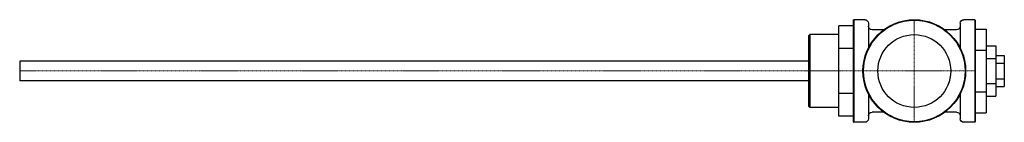
# Model space of a CAD drawing. Extents: x -678 to 137, y -43 to 42.
import ezdxf

# ---------------------------------------------------------------- set-up
doc = ezdxf.new("R2010")
doc.units = 0
doc.linetypes.add('DASHDOT', pattern=[1, 0.5, -0.25, 0, -0.25])
doc.layers.get('0').update_dxf_attribs({"color": 42})
doc.layers.add('CP_AXIS', color=143, linetype='DASHDOT', lineweight=18)

msp = doc.modelspace()

# ---------------------------------------------------------------- linework, layer by layer
at = {"color": 42, "extrusion": (-1.22465e-16, -1, 0)}
for p, q in [((12, 42), (12.5, 42.5)), ((12, 42), (12, -42)), ((12.5, 42.5), (12.5, -42.5)), ((21.5, 42.5), (12.5, 42.5)), ((112.5, 42.5), (103.5, 42.5)), ((112.5, 42.5), (112.5, -42.5)), ((113, 42), (112.5, 42.5)), ((113, 42), (113, -42)), ((12, 37.53), (0, 37.53)), ((0, 18.76), (0, 37.53)), ((24.5, 39.5), (24.5, 19.03)), ((37, 34), (27.5, 34)), ((97.5, 34), (88, 34)), ((100.5, 39.5), (100.5, 19.03)), ((113, 34.64), (122, 34.64)), ((122, 34.64), (122, 17.32)), ((-25, 29.15), (-24, 30.15)), ((-25, 29.15), (-25, -29.15)), ((-24, 30.15), (-24, -30.15)), ((0, 30.15), (-24, 30.15)), ((12, 18.76), (0, 18.76)), ((0, -18.76), (0, 18.76)), ((113, 17.32), (122, 17.32)), ((122, 20.78), (130, 20.78)), ((122, 17.32), (122, -17.32)), ((130, 20.78), (130, 10.39)), ((-678, 8.25), (-678, -8.25)), ((-25, 8.25), (-678, 8.25)), ((122, 10.39), (130, 10.39)), ((130, 12.7), (137, 12.7)), ((130, 10.39), (130, -10.39)), ((137, 12.7), (137, 6.35)), ((130, 6.35), (137, 6.35)), ((137, 6.35), (137, -6.35)), ((130, -6.35), (137, -6.35)), ((137, -6.35), (137, -12.7)), ((-25, -8.25), (-678, -8.25)), ((122, -10.39), (130, -10.39)), ((130, -10.39), (130, -20.78)), ((130, -12.7), (137, -12.7)), ((12, -18.76), (0, -18.76)), ((0, -37.53), (0, -18.76)), ((24.5, -19.03), (24.5, -39.5)), ((100.5, -19.03), (100.5, -39.5)), ((113, -17.32), (122, -17.32)), ((122, -17.32), (122, -34.64)), ((122, -20.78), (130, -20.78)), ((-25, -29.15), (-24, -30.15)), ((0, -30.15), (-24, -30.15)), ((12, -37.53), (0, -37.53)), ((37, -34), (27.5, -34)), ((97.5, -34), (88, -34)), ((113, -34.64), (122, -34.64)), ((12, -42), (12.5, -42.5)), ((21.5, -42.5), (12.5, -42.5)), ((112.5, -42.5), (103.5, -42.5)), ((113, -42), (112.5, -42.5))]:
    msp.add_line(p, q, dxfattribs=at)
at = {"color": 42}
for radius in [42.5, 42, 30.15]:
    msp.add_circle((62.5, 0), radius, dxfattribs=at)
at = {"color": 42, "extrusion": (0, 0, -1)}
for centre, start, end in [((-21.5, 39.5), 90, 180), ((-103.5, 39.5), 360, 90), ((-27.5, 37), 270, 0), ((-97.5, 37), 180, 270), ((-21.5, -39.5), 180, 270), ((-27.5, -37), 0, 90), ((-97.5, -37), 90, 180), ((-103.5, -39.5), 270, 0)]:
    msp.add_arc(centre, 3, start, end, dxfattribs=at)
at = {"layer": 'CP_AXIS'}
for p, q in [((62.5, 42.5), (62.5, -42.5)), ((-678, 0), (113, 0))]:
    msp.add_line(p, q, dxfattribs=at)

doc.saveas('drawing.dxf')
